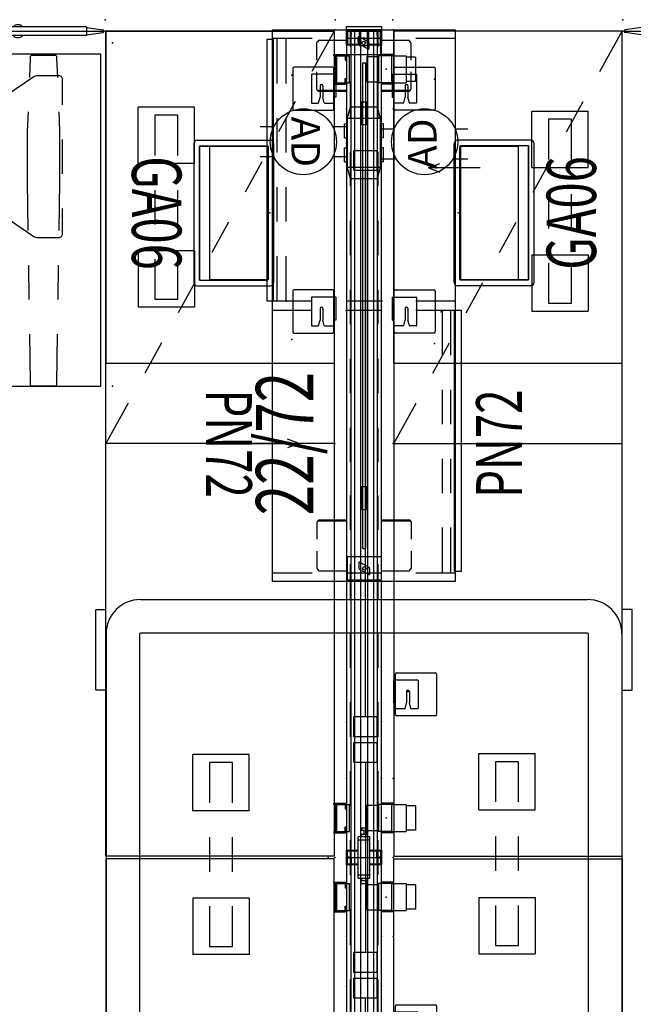
# Model space of a CAD drawing. Units: inches. Extents: x -375 to 272, y -251 to 284.
# Drawn here: x -321 to -268, y -12 to 73 of the extents above; entities that cross this region are included whole.
import ezdxf
from ezdxf.enums import TextEntityAlignment as Align

# ---------------------------------------------------------------- set-up
doc = ezdxf.new("R2010")
doc.units = ezdxf.units.IN
doc.header["$MEASUREMENT"] = 0
for name, color, linetype in [('DISPLAY', 5, 'Continuous'), ('ELEC', 1, 'Continuous'), ('HARDWARE', 4, 'Continuous'), ('HARDWARE-ENDCAP', 4, 'Continuous'), ('STORAGE', 4, 'Continuous'), ('STORAGE-SCREEN', 4, 'Continuous'), ('STRUCTURE', 7, 'Continuous'), ('STRUCTURE-HWP', 7, 'Continuous'), ('TABLE', 6, 'Continuous'), ('TABLE-BASE', 6, 'Continuous'), ('TERRITORY', 5, 'Continuous'), ('TILE-CLADDING', 3, 'Continuous'), ('TILE-HWP', 7, 'Continuous'), ('WKSURF', 6, 'Continuous'), ('WKSURF-BRKT', 6, 'Continuous')]:
    doc.layers.add(name, color=color, linetype=linetype)
doc.styles.get("Standard").update_dxf_attribs({"font": 'ROMANS.SHX'})

# ---------------------------------------------------------------- blocks, each defined once
blk = doc.blocks.new('vfd110_72_0p')
at = {"layer": 'STRUCTURE'}
for p, q in [((72, -0.001), (0, -0.001)), ((0, -0.001), (0, -3.049)), ((1.5, -0.324), (0, -0.324)), ((72, -0.386), (0, -0.386)), ((72, -0.704), (0, -0.704)), ((7.5, -0.324), (4.5, -0.324)), ((13.5, -0.324), (10.5, -0.324)), ((19.5, -0.324), (16.5, -0.324)), ((25.5, -0.324), (22.5, -0.324)), ((31.5, -0.324), (28.5, -0.324)), ((37.38, -0.324), (34.38, -0.324)), ((43.38, -0.324), (40.38, -0.324)), ((49.38, -0.324), (46.38, -0.324)), ((55.38, -0.324), (52.38, -0.324)), ((61.38, -0.324), (58.38, -0.324)), ((67.5, -0.324), (64.38, -0.324)), ((72, -0.324), (70.5, -0.324)), ((72, -0.001), (72, -3.049)), ((72, -1.224), (0, -1.224)), ((72, -1.825), (0, -1.825)), ((72, -2.346), (0, -2.346)), ((72, -2.662), (0, -2.662)), ((1.5, -2.725), (0, -2.725)), ((0, -3.049), (72, -3.049)), ((7.5, -2.725), (4.5, -2.725)), ((13.5, -2.725), (10.5, -2.725)), ((19.5, -2.725), (16.5, -2.725)), ((25.5, -2.725), (22.5, -2.725)), ((31.5, -2.725), (28.5, -2.725)), ((37.38, -2.725), (34.38, -2.725)), ((43.38, -2.725), (40.38, -2.725)), ((49.38, -2.725), (46.38, -2.725)), ((55.38, -2.725), (52.38, -2.725)), ((61.38, -2.725), (58.38, -2.725)), ((67.5, -2.725), (64.38, -2.725)), ((72, -2.725), (70.5, -2.725))]:
    blk.add_line(p, q, dxfattribs=at)
for p in [(0, 0), (72, 0), (0, -3.05), (72, -3.05)]:
    blk.add_point(p, dxfattribs=at)
at = {"layer": 'WKSURF'}
for p in [(0, 1), (72, 1), (0, -4.05), (72, -4.05)]:
    blk.add_point(p, dxfattribs=at)
at = {"layer": 'STRUCTURE-HWP', "width": 0.7, "flags": 8}
blk.add_attdef('H/WPWR', text='', height=5, dxfattribs=at).set_placement((36, 2.874), align=Align.CENTER)
blk = doc.blocks.new('vfd170_72pn_0p')
at = {"layer": 'TILE-CLADDING'}
for p, q in [((0.025, 0.021), (0.025, 0.396)), ((0.025, 0.396), (0.46, 0.396)), ((71.975, 0.021), (0.025, 0.021)), ((71.975, 0.396), (71.54, 0.396)), ((71.975, 0.396), (71.975, 0.021))]:
    blk.add_line(p, q, dxfattribs=at)
for p in [(0, 0), (72, 0)]:
    blk.add_point(p, dxfattribs=at)
at = {"layer": 'TILE-HWP', "width": 0.7, "flags": 8}
blk.add_attdef('H/WPWR', text='', height=4, dxfattribs=at).set_placement((36.001, -12.229), align=Align.CENTER)
blk = doc.blocks.new('vfd117_1a_0p')
at = {"layer": 'STRUCTURE'}
for p, q in [((0.049, -1.095), (0.049, -0.015)), ((0.049, -0.015), (1.336, -0.015)), ((1.251, -0.1), (0.134, -0.1)), ((0.134, -0.1, 0), (0.134, -1.095, 0)), ((1.251, -1.095, 0), (1.251, -0.1, 0)), ((1.336, -0.015), (1.336, -1.095)), ((1.38, -1.095), (0.035, -1.095)), ((0.035, -1.095), (0.035, -1.955)), ((1.38, -1.23), (0.035, -1.23)), ((1.38, -1.955), (1.38, -1.095)), ((0.035, -1.82), (1.38, -1.82)), ((0.035, -1.955), (1.38, -1.955)), ((0.049, -3.035), (0.049, -1.955)), ((0.134, -1.955, 0), (0.134, -2.95)), ((1.251, -2.95), (1.251, -1.955, 0)), ((1.336, -1.955), (1.336, -3.035)), ((1.336, -3.035), (0.049, -3.035)), ((0.134, -2.95), (1.251, -2.95))]:
    blk.add_line(p, q, dxfattribs=at)
for p in [(0, 0), (0.693, -1.525), (0, -3.05)]:
    blk.add_point(p, dxfattribs=at)
blk = doc.blocks.new('VFD128_1_0P')
at = {"layer": 'STRUCTURE'}
for p, q in [((-2.028, -1.247), (-2.262, -1.247)), ((-2.262, -1.247), (-2.262, -1.803)), ((-2.028, -1.803), (-2.028, -1.247)), ((-2.027, -1.338), (-1.808, -1.338)), ((-1.807, -1.025), (1.807, -1.023)), ((-1.807, -1.025), (-1.807, -2.025)), ((1.807, -2.025), (1.807, -1.023)), ((1.808, -1.338), (2.027, -1.338)), ((2.028, -1.247), (2.356, -1.247)), ((2.028, -1.247), (2.028, -1.803)), ((2.356, -1.803), (2.356, -1.247)), ((2.356, -1.338), (2.592, -1.338)), ((2.592, -1.338), (2.592, -1.714)), ((-2.262, -1.803), (-2.028, -1.803)), ((-2.027, -1.714), (-1.808, -1.714)), ((-1.807, -2.025), (1.807, -2.025)), ((1.808, -1.714), (2.027, -1.714)), ((2.028, -1.803), (2.356, -1.803)), ((2.356, -1.714), (2.592, -1.714))]:
    blk.add_line(p, q, dxfattribs=at)
at = {"layer": 'STRUCTURE', "extrusion": (1, -6.12323e-17, 2.22045e-16)}
for p, q in [((2.356, -1.525), (2.028, -1.525)), ((2.028, -1.803), (2.356, -1.803))]:
    blk.add_line(p, q, dxfattribs=at)
at = {"layer": 'STRUCTURE'}
for p in [(0, 0), (0, -3.05)]:
    blk.add_point(p, dxfattribs=at)
blk = doc.blocks.new('vfd16a_22p_0p')
at = {"layer": 'HARDWARE'}
for p in [(0, 0), (0, -3.05)]:
    blk.add_point(p, dxfattribs=at)
at = {"layer": 'HARDWARE-ENDCAP'}
for p, q in [((-0.279, -3.05), (-0.279, 0)), ((-0.279, 0), (-0.004, 0)), ((-0.004, 0), (-0.003, -3.05)), ((-0.003, -3.05), (-0.279, -3.05))]:
    blk.add_line(p, q, dxfattribs=at)
blk = doc.blocks.new('VFD151_0872_0P')
at = {"layer": 'ELEC'}
blk.add_line((12.25, -3.25), (59.75, -3.25), dxfattribs=at)
for points in [[(10.5, -2.25), (12.25, -2.25), (12.25, -4.25), (10.5, -4.25)], [(59.75, -2.25), (61.5, -2.25), (61.5, -4.25), (59.75, -4.25)]]:
    blk.add_lwpolyline(points, close=True, dxfattribs=at)
for p in [(0, 0), (72, 0)]:
    blk.add_point(p, dxfattribs=at)
blk = doc.blocks.new('VFD154_08S20_0P')
at = {"layer": 'ELEC'}
blk.add_line((8.25, -3.25), (-8.25, -3.25), dxfattribs=at)
for points in [[(-10, -2.25), (-8.25, -2.25), (-8.25, -4.25), (-10, -4.25)], [(8.25, -2.25), (10, -2.25), (10, -4.25), (8.25, -4.25)]]:
    blk.add_lwpolyline(points, close=True, dxfattribs=at)
blk.add_point((0, 0), dxfattribs=at)
blk = doc.blocks.new('vfd150_adn_0p')
at = {"layer": 'ELEC', "linetype": 'Continuous'}
for p, q in [((-1.196, 7.5), (-1.196, 6.323)), ((1.382, 6.322), (1.382, 7.5)), ((-1.196, 1.182), (-1.196, 0)), ((1.382, 0), (1.382, 1.183)), ((-1.382, -3.05), (-1.382, -4.334)), ((1.196, -4.148), (1.196, -3.05)), ((-1.382, -9.271), (-1.382, -10.55)), ((1.196, -10.55), (1.196, -9.457))]:
    blk.add_line(p, q, dxfattribs=at)
at = {"layer": 'ELEC'}
for p, q in [((-1.665, 0.181), (-0.447, 0.181)), ((-1.665, 0.181), (-1.665, -0.075)), ((-0.447, 0.181), (-0.447, -0.075)), ((0.447, 0.181), (1.665, 0.181)), ((0.447, 0.181), (0.447, -0.075)), ((1.665, 0.181), (1.665, -0.075)), ((-3.112, -0.343), (-2.112, -0.075)), ((-3.112, -0.343), (-3.112, -2.707)), ((2.112, -0.075), (-2.112, -0.075)), ((-2.112, -0.075), (-2.112, -2.975)), ((2.112, -2.975), (2.112, -0.075)), ((2.112, -0.075), (3.113, -0.343)), ((3.113, -2.707), (3.113, -0.343)), ((-3.112, -2.707), (-2.112, -2.975)), ((-2.112, -2.975), (2.112, -2.975)), ((-1.665, -3.231), (-1.665, -2.975)), ((-1.665, -3.231), (-0.447, -3.231)), ((-0.447, -3.231), (-0.447, -2.975)), ((0.447, -3.231), (0.447, -2.975)), ((0.447, -3.231), (1.665, -3.231)), ((1.665, -3.231), (1.665, -2.975)), ((2.112, -2.975), (3.113, -2.707))]:
    blk.add_line(p, q, dxfattribs=at)
at = {"layer": 'ELEC', "color": 1}
for centre in [(0.092, 3.752), (0.092, -6.802)]:
    blk.add_circle(centre, 2.875, dxfattribs=at)
at = {"layer": 'ELEC'}
blk.add_point((0, 0), dxfattribs=at)
blk.add_point((0, 0), dxfattribs=at)
blk.add_text('AD', height=2.4874, rotation=180, dxfattribs=at).set_placement((2.282, 4.788))
blk.add_text('AD', height=2.4874, dxfattribs=at).set_placement((-2.282, -7.838))
blk = doc.blocks.new('vft298_m_0p')
at = {"layer": 'STORAGE'}
for p, q in [((7.7, -8.452), (2.8, -8.452)), ((2.8, -8.452), (2.8, -13.352)), ((7.7, -8.452), (7.7, -13.352)), ((15.3, -8.452), (20.2, -8.452)), ((15.3, -8.452), (15.3, -13.352)), ((20.2, -8.452), (20.2, -13.352)), ((3.5, -9.902), (3.5, -11.902)), ((7, -9.902), (3.5, -9.902)), ((13, -9.902), (10, -9.902)), ((19.5, -9.902), (16, -9.902)), ((19.5, -11.902), (19.5, -9.902)), ((3.5, -11.902), (7, -11.902)), ((10, -11.902), (13, -11.902)), ((16, -11.902), (19.5, -11.902)), ((7.7, -13.352), (2.8, -13.352)), ((15.3, -13.352), (20.2, -13.352))]:
    blk.add_line(p, q, dxfattribs=at)
for p in [(0, 0), (23, 0)]:
    blk.add_point(p, dxfattribs=at)
blk = doc.blocks.new('vfd417_d20s_0p')
at = {"layer": 'STORAGE'}
for p, q in [((0.94, 2.426), (1.04, 2.426)), ((0.94, 2.426), (0.94, -0.05)), ((1.165, 2.551), (2.648, 2.551)), ((3.674, 2.551), (5.157, 2.551)), ((5.382, 2.426), (5.282, 2.426)), ((5.282, 2.426), (5.282, -0.05)), ((5.382, 2.426), (5.382, -0.05)), ((0.148, -0.13), (0.148, -2.97)), ((2.068, -0.05), (0.228, -0.05)), ((2.148, -2.97), (2.148, -0.13)), ((0.601, -1.928), (1.055, -1.142)), ((1.644, -1.082), (1.159, -1.082)), ((1.696, -1.172), (1.242, -1.958)), ((1.138, -2.018), (0.653, -2.018)), ((0.228, -3.05), (2.068, -3.05)), ((0.94, -3.05), (0.94, -5.525)), ((5.282, -3.05), (5.282, -5.525)), ((5.382, -3.05), (5.382, -5.525)), ((0.94, -5.525), (1.04, -5.525)), ((1.165, -5.65), (2.648, -5.65)), ((3.674, -5.65), (5.157, -5.65)), ((5.382, -5.525), (5.282, -5.525))]:
    blk.add_line(p, q, dxfattribs=at)
blk.add_circle((1.148, -1.55), 0.156, dxfattribs=at)
for centre, radius, start, end in [((1.165, 2.426), 0.125, 90, 180), ((5.157, 2.426), 0.125, 0, 90), ((0.228, -0.13), 0.08, 90, 180), ((2.068, -0.13), 0.08, 0, 90), ((1.159, -1.202), 0.12, 90, 150), ((1.644, -1.142), 0.06, 330, 90), ((0.653, -1.958), 0.06, 150, 270), ((1.138, -1.898), 0.12, 270, 330), ((0.228, -2.97), 0.08, 180, 270), ((2.068, -2.97), 0.08, 270, 0), ((1.165, -5.525), 0.125, 180, 270), ((5.157, -5.525), 0.125, 270, 0)]:
    blk.add_arc(centre, radius, start, end, dxfattribs=at)
blk.add_point((0, 0), dxfattribs=at)
blk = doc.blocks.new('vfd292_mg_0p')
at = {"layer": 'STORAGE', "extrusion": (1, -6.12323e-17, 2.22045e-16)}
for p, q in [((2.341, 1.29), (2.341, 0.253)), ((4.541, 1.29), (4.541, 0.253)), ((2.273, -0.885), (2.273, 0.253)), ((4.608, -0.885), (4.608, 0.253))]:
    blk.add_line(p, q, dxfattribs=at)
at = {"layer": 'STORAGE'}
for p, q in [((4.541, 1.29), (2.341, 1.29)), ((4.608, 0.253), (2.273, 0.253)), ((2.153, -1.002), (2.153, -0.052)), ((2.263, -0.052), (2.153, -0.052)), ((2.263, -0.893), (2.263, -0.052)), ((4.619, -0.893), (4.619, -0.052)), ((4.728, -0.052), (4.619, -0.052)), ((4.728, -1.002), (4.728, -0.052)), ((2.153, -1.002), (2.263, -1.002)), ((2.263, -0.893), (4.619, -0.893)), ((2.263, -0.893), (4.619, -0.893)), ((2.263, -0.893), (2.263, -2.143)), ((2.273, -0.885), (4.608, -0.885)), ((4.619, -0.893), (4.619, -2.143)), ((4.619, -1.002), (4.728, -1.002)), ((4.619, -2.143), (2.263, -2.143)), ((2.378, -2.969), (2.378, -2.143)), ((4.503, -2.969), (4.503, -2.143)), ((4.503, -2.969), (2.378, -2.969))]:
    blk.add_line(p, q, dxfattribs=at)
for p in [(0, 0), (6.881, 0), (3.441, -0.404), (0, -1), (6.881, -1)]:
    blk.add_point(p, dxfattribs=at)
at = {"layer": 'STORAGE', "extrusion": (4.44089e-16, -2.71926e-32, -1)}
blk.add_point((3.441, -0.404), dxfattribs=at)
blk = doc.blocks.new('vfd293_g_0p')
at = {"layer": 'STORAGE', "extrusion": (1, -6.12323e-17, 2.22045e-16)}
for p, q in [((2.273, -0.871), (2.273, 0.267)), ((4.608, -0.871), (4.608, 0.267))]:
    blk.add_line(p, q, dxfattribs=at)
at = {"layer": 'STORAGE'}
for p, q in [((4.608, 0.267), (2.273, 0.267)), ((2.653, -0.103), (2.653, 0.006)), ((4.228, -0.103), (4.228, 0.006)), ((2.153, -0.083), (2.263, -0.083)), ((2.153, -1.113), (2.153, -0.114)), ((2.263, -1.113), (2.263, -0.163)), ((4.728, -0.083), (4.619, -0.083)), ((4.619, -1.113), (4.619, -0.163)), ((4.728, -1.113), (4.728, -0.114)), ((2.263, -1.113), (2.153, -1.113)), ((2.273, -0.871), (4.608, -0.871)), ((2.273, -1.033), (4.608, -1.033)), ((4.559, -0.924), (2.323, -0.924)), ((4.619, -1.113), (4.728, -1.113))]:
    blk.add_line(p, q, dxfattribs=at)
at = {"layer": 'STORAGE', "extrusion": (3.83476e-17, 1, 6.12323e-17)}
for p, q in [((2.273, 0.006), (2.653, 0.006)), ((2.323, -0.103), (2.653, -0.103))]:
    blk.add_line(p, q, dxfattribs=at)
at = {"layer": 'STORAGE', "extrusion": (-3.83476e-17, 1, 6.12323e-17)}
for p, q in [((4.608, 0.006), (4.228, 0.006)), ((4.559, -0.103), (4.228, -0.103))]:
    blk.add_line(p, q, dxfattribs=at)
at = {"layer": 'STORAGE', "extrusion": (-1, 9.95799e-17, 6.12323e-17)}
for p, q in [((2.153, -0.913), (2.153, -0.083)), ((2.263, -0.864), (2.263, -0.083))]:
    blk.add_line(p, q, dxfattribs=at)
at = {"layer": 'STORAGE', "extrusion": (1, -1.45349e-16, 6.12323e-17)}
for p, q in [((4.619, -0.864), (4.619, -0.083)), ((4.728, -0.913), (4.728, -0.083))]:
    blk.add_line(p, q, dxfattribs=at)
at = {"layer": 'STORAGE', "extrusion": (1.60812e-16, 6.12323e-17, -1)}
blk.add_arc((-2.273, -0.114), 0.12, 0, 90, dxfattribs=at)
at = {"layer": 'STORAGE', "extrusion": (-1.60812e-16, 6.12323e-17, -1)}
blk.add_arc((-4.608, -0.114), 0.12, 90, 180, dxfattribs=at)
at = {"layer": 'STORAGE'}
for centre, start, end in [((2.323, -0.163), 90, 180), ((4.559, -0.163), 0, 90)]:
    blk.add_arc(centre, 0.06, start, end, dxfattribs=at)
at = {"layer": 'STORAGE', "extrusion": (-7.30552e-17, 1.60812e-16, -1)}
blk.add_arc((-2.273, -0.913), 0.12, 270, 0, dxfattribs=at)
at = {"layer": 'STORAGE', "extrusion": (-4.55606e-15, 1.60812e-16, -1)}
blk.add_arc((-2.323, -0.864), 0.06, 270, 0, dxfattribs=at)
at = {"layer": 'STORAGE', "extrusion": (4.55606e-15, 1.60812e-16, -1)}
blk.add_arc((-4.559, -0.864), 0.06, 180, 270, dxfattribs=at)
at = {"layer": 'STORAGE', "extrusion": (7.30552e-17, 1.60812e-16, -1)}
blk.add_arc((-4.608, -0.913), 0.12, 180, 270, dxfattribs=at)
at = {"layer": 'STORAGE'}
for p in [(0, 0), (6.881, 0)]:
    blk.add_point(p, dxfattribs=at)
blk = doc.blocks.new('vfd415_1548cdrl_0p')
at = {"layer": 'STORAGE'}
for p, q in [((12, 8.585), (12, 4.085)), ((0, -9.47), (0, 6.42)), ((0, 6.42), (48, 6.42)), ((0.76, 6.42), (0.76, 2.975)), ((23.62, 6.42), (23.62, 2.975)), ((24.38, 2.975), (24.38, 6.42)), ((28.31, 6.04), (24.38, 6.04)), ((34.31, 6.04), (31.31, 6.04)), ((40.31, 6.04), (37.31, 6.04)), ((47.24, 6.04), (43.31, 6.04)), ((47.24, 2.975), (47.24, 6.42)), ((48, 6.42), (48, -9.47)), ((24.38, 5.28), (28.31, 5.28)), ((31.31, 5.28), (34.31, 5.28)), ((37.31, 5.28), (40.31, 5.28)), ((43.31, 5.28), (47.24, 5.28)), ((12, 4.085), (11.625, 5.086)), ((12, 4.085), (12.375, 5.086)), ((0, -3.08), (0, 0)), ((48, 0), (48, -3.08)), ((0.76, -0.025), (0.76, -3.025)), ((23.62, -0.025), (23.62, -3.025)), ((24.38, -3.025), (24.38, -0.025)), ((47.24, -3.025), (47.24, -0.025)), ((0.76, -6.025), (0.76, -9.47)), ((23.62, -6.025), (23.62, -9.47)), ((24.38, -9.47), (24.38, -6.025)), ((47.24, -9.47), (47.24, -6.025)), ((36, -7.165), (35.625, -8.166)), ((36, -7.165), (36.375, -8.166)), ((36, -11.665), (36, -7.165)), ((0.76, -8.33), (4.69, -8.33)), ((7.69, -8.33), (10.69, -8.33)), ((13.69, -8.33), (16.69, -8.33)), ((19.69, -8.33), (23.62, -8.33)), ((4.69, -9.09), (0.76, -9.09)), ((10.69, -9.09), (7.69, -9.09)), ((16.69, -9.09), (13.69, -9.09)), ((23.62, -9.09), (19.69, -9.09)), ((48, -9.47), (0, -9.47))]:
    blk.add_line(p, q, dxfattribs=at)
for p in [(24.53, 5.18), (0, 0), (48, 0), (0, -3.05), (48, -3.05), (23.61, -8.229)]:
    blk.add_point(p, dxfattribs=at)
blk = doc.blocks.new('vfd430_a2048_0p')
at = {"layer": 'STORAGE'}
for p in [(0, 0), (48, 0)]:
    blk.add_point(p, dxfattribs=at)
at = {"layer": 'STORAGE-SCREEN', "extrusion": (0, -1, -1.83697e-16)}
for p, q in [((2.891, -1.425), (45.119, -1.425)), ((2.891, -1.675), (45.119, -1.675))]:
    blk.add_line(p, q, dxfattribs=at)
at = {"layer": 'STORAGE-SCREEN'}
for p, q in [((2.891, -1.425), (2.891, -1.675)), ((8.266, -1.247), (6.266, -1.247)), ((6.266, -1.347), (8.266, -1.347)), ((39.744, -1.247), (41.744, -1.247)), ((41.744, -1.347), (39.744, -1.347)), ((45.119, -1.425), (45.119, -1.675)), ((6.266, -1.727), (8.266, -1.727)), ((6.266, -1.827), (8.266, -1.827)), ((41.744, -1.727), (39.744, -1.727)), ((41.744, -1.827), (39.744, -1.827))]:
    blk.add_line(p, q, dxfattribs=at)
at = {"layer": 'STORAGE-SCREEN', "extrusion": (-1, 0, 0)}
for p, q in [((6.266, -1.247), (6.266, -1.827)), ((8.266, -1.247), (8.266, -1.827))]:
    blk.add_line(p, q, dxfattribs=at)
at = {"layer": 'STORAGE-SCREEN', "extrusion": (1, 0, 0)}
for p, q in [((39.744, -1.247), (39.744, -1.827)), ((41.744, -1.247), (41.744, -1.827))]:
    blk.add_line(p, q, dxfattribs=at)
blk = doc.blocks.new('vft491_48t_0p')
at = {"layer": 'DISPLAY'}
for p, q in [((0.826, -6.327), (23.566, -6.327)), ((0.826, -6.907), (0.826, -6.327)), ((23.566, -6.327), (23.566, -6.907)), ((23.566, -6.907), (0.826, -6.907))]:
    blk.add_line(p, q, dxfattribs=at)
for p in [(0, 0), (24.393, 0)]:
    blk.add_point(p, dxfattribs=at)
blk = doc.blocks.new('gy1425_ga06_0p')
at = {"layer": 'ELEC'}
for p, q in [((-6.324, -6.34), (-6.324, 0.052)), ((-6.048, 0.327), (6.048, 0.327)), ((6.324, -6.34), (6.324, 0.052)), ((-5.844, -6.076), (-5.844, -0.212)), ((-5.796, -0.205), (-5.796, -5.268)), ((5.798, -0.205), (-5.796, -0.205)), ((-5.784, -0.153), (5.784, -0.153)), ((5.798, -5.268), (5.798, -0.205)), ((5.844, -6.076), (5.844, -0.212)), ((-5.827, -5.242), (-5.796, -5.242)), ((-5.827, -6.112), (-5.827, -5.242)), ((-5.796, -5.268), (5.798, -5.268)), ((5.829, -5.242), (5.798, -5.242)), ((5.829, -6.112), (5.829, -5.242)), ((-6.048, -6.616), (6.048, -6.616)), ((5.829, -6.112), (-5.827, -6.112)), ((-5.784, -6.136), (5.784, -6.136))]:
    blk.add_line(p, q, dxfattribs=at)
for centre, radius, start, end in [((-6.048, 0.052), 0.276, 90, 180), ((6.048, 0.052), 0.276, 0, 90), ((-5.784, -0.212), 0.06, 90, 180), ((5.784, -0.212), 0.06, 0, 90), ((-6.048, -6.34), 0.276, 180, 270), ((-5.784, -6.076), 0.06, 180, 270), ((5.784, -6.076), 0.06, 270, 0), ((6.048, -6.34), 0.276, 270, 0)]:
    blk.add_arc(centre, radius, start, end, dxfattribs=at)
blk.add_point((0, 0), dxfattribs=at)
at = {"layer": 'ELEC', "width": 0.7}
blk.add_text('GA06', height=4.3, dxfattribs=at).set_placement((0, -12), align=Align.CENTER)
blk = doc.blocks.new('vfde16_4545p_0p')
at = {"layer": 'WKSURF'}
for p, q in [((19.44, 20.915), (-19.44, 20.915)), ((19.44, 17.995), (-19.44, 17.995)), ((-22.44, 17.915), (-22.44, -20.965)), ((-19.52, 17.915), (-19.52, -20.965)), ((19.52, -20.965), (19.52, 17.915)), ((22.44, 17.915), (22.44, -20.965)), ((-19.44, -21.045), (19.44, -21.045)), ((19.44, -23.965), (-19.44, -23.965))]:
    blk.add_line(p, q, dxfattribs=at)
for centre, radius, start, end in [((-19.44, 17.915), 3, 90, 180), ((19.44, 17.915), 3, 0, 90), ((-19.44, 17.915), 0.08, 90, 180), ((19.44, 17.915), 0.08, 0, 90), ((-19.44, -20.965), 3, 180, 270), ((-19.44, -20.965), 0.08, 180, 270), ((19.44, -20.965), 3, 270, 0), ((19.44, -20.965), 0.08, 270, 0)]:
    blk.add_arc(centre, radius, start, end, dxfattribs=at)
for p in [(0, 0), (0, -3.05)]:
    blk.add_point(p, dxfattribs=at)
at = {"layer": 'WKSURF-BRKT'}
for p, q in [((-16.445, -4.262), (-12.935, -4.262)), ((-15.909, -4.262), (-13.44, -4.262)), ((-13.44, -4.106), (-15.44, -4.106)), ((-15.44, -4.106), (-15.44, -4.262)), ((-13.44, -4.106), (-13.44, -6.194)), ((12.435, -4.262), (15.945, -4.262)), ((12.971, -4.262), (15.44, -4.262)), ((15.44, -4.106), (13.44, -4.106)), ((13.44, -4.106), (13.44, -4.262)), ((15.44, -4.106), (15.44, -6.194)), ((-16.565, -7.725), (-16.565, -4.382)), ((-15.94, -5.076), (-15.94, -4.294)), ((-15.916, -5.106), (-15.44, -5.225)), ((-12.815, -4.382), (-12.815, -7.725)), ((12.315, -7.725), (12.315, -4.382)), ((12.94, -5.076), (12.94, -4.294)), ((12.964, -5.106), (13.44, -5.225)), ((16.065, -4.382), (16.065, -7.725)), ((-15.94, -6.194), (-15.94, -5.624)), ((-15.916, -5.594), (-15.44, -5.475)), ((-14.44, -5.225), (-15.44, -5.225)), ((-14.44, -5.475), (-15.44, -5.475)), ((12.94, -6.194), (12.94, -5.624)), ((12.964, -5.594), (13.44, -5.475)), ((14.44, -5.225), (13.44, -5.225)), ((14.44, -5.475), (13.44, -5.475)), ((-13.471, -6.225), (-15.909, -6.225)), ((15.409, -6.225), (12.971, -6.225)), ((-12.935, -7.845), (-16.445, -7.845)), ((15.945, -7.845), (12.435, -7.845))]:
    blk.add_line(p, q, dxfattribs=at)
for centre, radius, start, end in [((-16.445, -4.382), 0.12, 90, 180), ((-15.909, -4.294), 0.0312, 90, 180), ((-12.935, -4.382), 0.12, 0, 90), ((12.435, -4.382), 0.12, 90, 180), ((12.971, -4.294), 0.0312, 90, 180), ((15.945, -4.382), 0.12, 0, 90), ((-15.909, -5.076), 0.0312, 180, 255.96376), ((12.971, -5.076), 0.0312, 180, 255.96376), ((-15.909, -5.624), 0.0312, 104.03624, 180), ((-14.44, -5.35), 0.125, 270, 90), ((12.971, -5.624), 0.0312, 104.03624, 180), ((14.44, -5.35), 0.125, 270, 90), ((-15.909, -6.194), 0.0312, 180, 270), ((-13.471, -6.194), 0.0312, 270, 0), ((12.971, -6.194), 0.0312, 180, 270), ((15.409, -6.194), 0.0312, 270, 0), ((-16.445, -7.725), 0.12, 180, 270), ((-12.935, -7.725), 0.12, 270, 0), ((12.435, -7.725), 0.12, 180, 270), ((15.945, -7.725), 0.12, 270, 0)]:
    blk.add_arc(centre, radius, start, end, dxfattribs=at)
for p in [(-14.44, -5.35), (14.44, -5.35)]:
    blk.add_point(p, dxfattribs=at)
blk = doc.blocks.new('vfd117_1b_0p')
at = {"layer": 'STRUCTURE'}
for p, q in [((-0.643, -0.015), (0.644, -0.015)), ((-0.643, -1.025), (-0.643, -0.015)), ((-0.558, -0.1), (0.559, -0.1)), ((-0.558, -0.1), (-0.558, -1.025)), ((0.559, -1.024), (0.559, -0.1)), ((0.644, -0.015), (0.644, -1.024)), ((-1.507, -1.025), (1.507, -1.023)), ((-1.507, -1.025), (-1.507, -2.025)), ((1.507, -2.025), (1.507, -1.023)), ((-1.507, -2.025), (1.507, -2.025)), ((-0.643, -3.035), (-0.643, -2.025)), ((-0.558, -2.025), (-0.558, -2.95)), ((0.559, -2.95), (0.559, -2.025)), ((0.644, -2.025), (0.644, -3.035)), ((0.644, -3.035), (-0.643, -3.035)), ((0.559, -2.95), (-0.558, -2.95))]:
    blk.add_line(p, q, dxfattribs=at)
for p in [(0, 0), (0, -3.05)]:
    blk.add_point(p, dxfattribs=at)
blk = doc.blocks.new('vfd300_f4260r_0p')
at = {"layer": 'TERRITORY'}
for p, q in [((0.125, -0.01), (0.125, 0.01)), ((0.125, 0.01), (60.125, 0.01)), ((1.625, 0.325), (0.209, 0.109)), ((58.625, 0.37), (1.625, 0.37)), ((1.625, 0.37), (1.625, -0.37)), ((58.625, 0.37), (58.625, -0.37)), ((58.625, 0.325), (60.041, 0.109)), ((60.125, -0.01), (60.125, 0.01)), ((0.125, -0.01), (60.125, -0.01)), ((1.625, -0.325), (0.209, -0.109)), ((58.625, -0.37), (1.625, -0.37)), ((58.625, -0.325), (60.041, -0.109))]:
    blk.add_line(p, q, dxfattribs=at)
for centre, radius, start, end in [((0.225, 0.01), 0.1, 99.07955, 180), ((7.6, 0), 0.56, 41.35437, 138.64563), ((52.67, 0), 0.56, 41.35437, 138.64563), ((60.025, 0.01), 0.1, 0, 80.92045), ((0.225, -0.01), 0.1, 180, 260.92045), ((7.6, 0), 0.56, 221.35437, 318.64563), ((52.67, 0), 0.56, 221.35437, 318.64563), ((60.025, -0.01), 0.1, 279.07955, 0)]:
    blk.add_arc(centre, radius, start, end, dxfattribs=at)
for p in [(0, 0), (60.25, 0)]:
    blk.add_point(p, dxfattribs=at)
blk = doc.blocks.new('vfds17_3020l_1p')
at = {"layer": 'WKSURF'}
for p, q in [((-0.06, -1), (-19.94, -1)), ((-19.94, -1), (-19.94, -29.88)), ((-0.06, -29.88), (-0.06, -1)), ((-19.94, -29.88), (-0.06, -29.88))]:
    blk.add_line(p, q, dxfattribs=at)
for p in [(-20, 0), (0, 0)]:
    blk.add_point(p, dxfattribs=at)
at = {"layer": 'WKSURF-BRKT'}
for p, q in [((-3.675, -4.245), (-3.675, -7.755)), ((-0.212, -4.125), (-3.555, -4.125)), ((-0.092, -7.755), (-0.092, -4.245)), ((-2.055, -4.781), (-2.055, -7.219)), ((0.064, -4.75), (-2.024, -4.75)), ((-0.092, -7.219), (-0.092, -4.75)), ((0.064, -4.75), (0.064, -6.75)), ((-1.305, -5.75), (-1.305, -6.75)), ((-1.055, -5.75), (-1.055, -6.75)), ((-1.424, -7.226), (-1.305, -6.75)), ((-0.936, -7.226), (-1.055, -6.75)), ((0.064, -6.75), (-0.092, -6.75)), ((-2.024, -7.25), (-1.454, -7.25)), ((-0.906, -7.25), (-0.124, -7.25)), ((-3.555, -7.875), (-0.212, -7.875)), ((-3.675, -23.625), (-3.675, -27.135)), ((-0.212, -23.505), (-3.555, -23.505)), ((-0.092, -27.135), (-0.092, -23.625)), ((-2.055, -24.161), (-2.055, -26.599)), ((0.064, -24.13), (-2.024, -24.13)), ((-0.092, -26.599), (-0.092, -24.13)), ((0.064, -24.13), (0.064, -26.13)), ((-1.305, -25.13), (-1.305, -26.13)), ((-1.055, -25.13), (-1.055, -26.13)), ((-1.424, -26.606), (-1.305, -26.13)), ((-0.936, -26.606), (-1.055, -26.13)), ((0.064, -26.13), (-0.092, -26.13)), ((-3.555, -27.255), (-0.212, -27.255)), ((-2.024, -26.63), (-1.454, -26.63)), ((-0.906, -26.63), (-0.124, -26.63))]:
    blk.add_line(p, q, dxfattribs=at)
for centre, radius, start, end in [((-3.555, -4.245), 0.12, 90, 180), ((-0.212, -4.245), 0.12, 0, 90), ((-2.024, -4.781), 0.0312, 90, 180), ((-1.18, -5.75), 0.125, 0, 180), ((-2.024, -7.219), 0.0312, 180, 270), ((-1.454, -7.219), 0.0312, 270, 345.96376), ((-0.906, -7.219), 0.0312, 194.03624, 270), ((-0.124, -7.219), 0.0312, 270, 0), ((-3.555, -7.755), 0.12, 180, 270), ((-0.212, -7.755), 0.12, 270, 0), ((-3.555, -23.625), 0.12, 90, 180), ((-0.212, -23.625), 0.12, 0, 90), ((-2.024, -24.161), 0.0312, 90, 180), ((-1.18, -25.13), 0.125, 0, 180), ((-3.555, -27.135), 0.12, 180, 270), ((-2.024, -26.599), 0.0312, 180, 270), ((-1.454, -26.599), 0.0312, 270, 345.96376), ((-0.906, -26.599), 0.0312, 194.03624, 270), ((-0.212, -27.135), 0.12, 270, 0), ((-0.124, -26.599), 0.0312, 270, 0)]:
    blk.add_arc(centre, radius, start, end, dxfattribs=at)
blk = doc.blocks.new('vfds17_3020l_0p')
at = {"layer": 'WKSURF'}
for p, q in [((19.94, -1), (0.06, -1)), ((0.06, -1), (0.06, -29.88)), ((19.94, -29.88), (19.94, -1)), ((0.06, -29.88), (19.94, -29.88))]:
    blk.add_line(p, q, dxfattribs=at)
for p in [(0, 0), (20, 0)]:
    blk.add_point(p, dxfattribs=at)
at = {"layer": 'WKSURF-BRKT'}
for p, q in [((0.092, -7.755), (0.092, -4.245)), ((0.212, -4.125), (3.555, -4.125)), ((3.675, -4.245), (3.675, -7.755)), ((-0.064, -4.75), (-0.064, -6.75)), ((-0.064, -4.75), (2.024, -4.75)), ((0.092, -7.219), (0.092, -4.75)), ((2.055, -4.781), (2.055, -7.219)), ((1.055, -5.75), (1.055, -6.75)), ((1.305, -5.75), (1.305, -6.75)), ((-0.064, -6.75), (0.092, -6.75)), ((0.936, -7.226), (1.055, -6.75)), ((1.424, -7.226), (1.305, -6.75)), ((0.906, -7.25), (0.124, -7.25)), ((2.024, -7.25), (1.454, -7.25)), ((3.555, -7.875), (0.212, -7.875)), ((0.092, -27.135), (0.092, -23.625)), ((0.212, -23.505), (3.555, -23.505)), ((3.675, -23.625), (3.675, -27.135)), ((-0.064, -24.13), (-0.064, -26.13)), ((-0.064, -24.13), (2.024, -24.13)), ((0.092, -26.599), (0.092, -24.13)), ((2.055, -24.161), (2.055, -26.599)), ((1.055, -25.13), (1.055, -26.13)), ((1.305, -25.13), (1.305, -26.13)), ((-0.064, -26.13), (0.092, -26.13)), ((0.936, -26.606), (1.055, -26.13)), ((1.424, -26.606), (1.305, -26.13)), ((0.906, -26.63), (0.124, -26.63)), ((3.555, -27.255), (0.212, -27.255)), ((2.024, -26.63), (1.454, -26.63))]:
    blk.add_line(p, q, dxfattribs=at)
for centre, radius, start, end in [((0.212, -4.245), 0.12, 90, 180), ((3.555, -4.245), 0.12, 0, 90), ((2.024, -4.781), 0.0312, 0, 90), ((1.18, -5.75), 0.125, 0, 180), ((0.124, -7.219), 0.0312, 180, 270), ((0.906, -7.219), 0.0312, 270, 345.96376), ((1.454, -7.219), 0.0312, 194.03624, 270), ((2.024, -7.219), 0.0312, 270, 0), ((0.212, -7.755), 0.12, 180, 270), ((3.555, -7.755), 0.12, 270, 0), ((0.212, -23.625), 0.12, 90, 180), ((3.555, -23.625), 0.12, 0, 90), ((2.024, -24.161), 0.0312, 0, 90), ((1.18, -25.13), 0.125, 0, 180), ((0.124, -26.599), 0.0312, 180, 270), ((0.212, -27.135), 0.12, 180, 270), ((0.906, -26.599), 0.0312, 270, 345.96376), ((1.454, -26.599), 0.0312, 194.03624, 270), ((2.024, -26.599), 0.0312, 270, 0), ((3.555, -27.135), 0.12, 270, 0)]:
    blk.add_arc(centre, radius, start, end, dxfattribs=at)
blk = doc.blocks.new('pdu6acs_3060le_0p')
at = {"layer": 'TABLE'}
for p, q in [((58.88, -1), (1, -1)), ((1, -1), (1, -29.88)), ((58.88, -29.88), (58.88, -1)), ((1, -29.88), (58.88, -29.88))]:
    blk.add_line(p, q, dxfattribs=at)
for p in [(0, 0), (59.88, 0), (0, -29.88), (59.88, -29.88)]:
    blk.add_point(p, dxfattribs=at)
at = {"layer": 'TABLE-BASE'}
for p, q in [((4.868, -1.346), (4.803, -3.015)), ((4.873, -1.265), (4.868, -1.346)), ((4.882, -1.173), (4.873, -1.265)), ((4.897, -1.129), (4.882, -1.173)), ((4.946, -1.091), (4.897, -1.129)), ((7.067, -1.091), (4.946, -1.091)), ((7.116, -1.129), (7.067, -1.091)), ((7.131, -1.172), (7.116, -1.129)), ((7.14, -1.265), (7.131, -1.172)), ((7.146, -1.346), (7.14, -1.265)), ((7.21, -3.015), (7.146, -1.346)), ((52.688, -3.015), (52.753, -1.346)), ((52.753, -1.346), (52.759, -1.265)), ((52.759, -1.265), (52.767, -1.172)), ((52.767, -1.172), (52.783, -1.129)), ((52.783, -1.129), (52.831, -1.091)), ((52.831, -1.091), (54.952, -1.091)), ((54.952, -1.091), (55.002, -1.129)), ((55.002, -1.129), (55.017, -1.173)), ((55.017, -1.173), (55.026, -1.265)), ((55.026, -1.265), (55.031, -1.346)), ((55.031, -1.346), (55.095, -3.015)), ((11.742, -1.946), (11.691, -2.06)), ((11.691, -2.06), (11.691, -7.408)), ((12.738, -1.949), (11.742, -1.946)), ((12.993, -2.088), (12.738, -1.949)), ((16.6, -2.089), (12.993, -2.088)), ((19.6, -2.091), (16.6, -2.09)), ((26.206, -2.092), (22.6, -2.091)), ((26.516, -2.156), (26.206, -2.092)), ((27.267, -2.593), (26.516, -2.156)), ((33.267, -2.179), (32.516, -2.616)), ((33.563, -2.095), (33.267, -2.179)), ((37.233, -2.094), (33.563, -2.095)), ((43.233, -2.092), (40.233, -2.093)), ((46.902, -2.089), (43.233, -2.091)), ((47.158, -1.95), (46.902, -2.089)), ((48.157, -1.946), (47.158, -1.95)), ((48.208, -2.06), (48.157, -1.946)), ((48.208, -7.408), (48.208, -2.06)), ((4.461, -2.915), (4.383, -3.099)), ((4.383, -3.099), (4.383, -5.41)), ((4.638, -2.848), (4.461, -2.915)), ((6.581, -2.848), (4.638, -2.848)), ((6.861, -2.942), (6.581, -2.848)), ((11.656, -6.175), (6.861, -2.942)), ((27.563, -2.677), (27.267, -2.593)), ((32.207, -2.679), (27.563, -2.677)), ((32.516, -2.616), (32.207, -2.679)), ((48.243, -6.175), (53.037, -2.942)), ((53.037, -2.942), (53.318, -2.848)), ((53.318, -2.848), (55.261, -2.848)), ((55.261, -2.848), (55.438, -2.915)), ((55.438, -2.915), (55.516, -3.099)), ((55.516, -3.099), (55.516, -5.41)), ((4.688, -6.013), (4.624, -7.682)), ((7.391, -7.683), (7.326, -6.013)), ((11.656, -8.389), (11.656, -6.175)), ((13.449, -6.276), (11.742, -6.276)), ((11.742, -6.276), (11.742, -8.463)), ((19.449, -6.276), (16.449, -6.276)), ((25.449, -6.276), (22.449, -6.276)), ((31.449, -6.276), (28.449, -6.276)), ((37.449, -6.276), (34.449, -6.276)), ((43.449, -6.276), (40.449, -6.276)), ((48.157, -6.276), (46.449, -6.276)), ((48.157, -8.463), (48.157, -6.276)), ((48.243, -8.389), (48.243, -6.175)), ((52.508, -7.683), (52.573, -6.013)), ((55.211, -6.013), (55.275, -7.682)), ((4.624, -7.682), (4.624, -12.077)), ((7.391, -12.074), (7.391, -7.683)), ((11.691, -7.408), (11.742, -7.408)), ((48.157, -7.408), (48.208, -7.408)), ((52.508, -12.074), (52.508, -7.683)), ((55.275, -7.682), (55.275, -12.077)), ((4.383, -8.41), (4.383, -11.41)), ((55.516, -8.41), (55.516, -11.41)), ((11.657, -13.602), (11.657, -11.389)), ((11.742, -11.463), (11.742, -13.651)), ((48.157, -13.651), (48.157, -11.463)), ((48.241, -13.602), (48.242, -11.389)), ((4.624, -12.077), (4.683, -16.346)), ((7.331, -16.344), (7.391, -12.074)), ((52.568, -16.344), (52.508, -12.074)), ((55.275, -12.077), (55.215, -16.346)), ((11.417, -13.8), (11.657, -13.602)), ((11.742, -13.651), (13.449, -13.651)), ((16.449, -13.651), (19.449, -13.651)), ((22.449, -13.651), (25.449, -13.651)), ((28.449, -13.651), (31.449, -13.651)), ((34.449, -13.651), (37.449, -13.651)), ((40.449, -13.651), (43.449, -13.651)), ((46.449, -13.651), (48.157, -13.651)), ((48.482, -13.8), (48.241, -13.602)), ((4.383, -14.41), (4.383, -16.721)), ((6.862, -16.873), (11.417, -13.8)), ((53.037, -16.873), (48.482, -13.8)), ((55.516, -14.41), (55.516, -16.721)), ((4.383, -16.721), (4.465, -16.901)), ((4.465, -16.901), (4.636, -16.969)), ((4.636, -16.969), (6.583, -16.967)), ((6.583, -16.967), (6.862, -16.873)), ((53.316, -16.967), (53.037, -16.873)), ((55.263, -16.969), (53.316, -16.967)), ((55.434, -16.901), (55.263, -16.969)), ((55.516, -16.721), (55.434, -16.901)), ((4.725, -19.346), (4.767, -22.346)), ((7.247, -22.343), (7.289, -19.343)), ((52.652, -22.343), (52.61, -19.343)), ((55.174, -19.346), (55.132, -22.346)), ((4.808, -25.345), (4.868, -29.614)), ((7.146, -29.612), (7.205, -25.343)), ((52.753, -29.612), (52.693, -25.343)), ((55.09, -25.345), (55.031, -29.614)), ((4.868, -29.614), (4.873, -29.695)), ((4.873, -29.695), (4.882, -29.787)), ((4.882, -29.787), (4.897, -29.831)), ((4.897, -29.831), (4.947, -29.869)), ((4.947, -29.869), (7.068, -29.869)), ((7.068, -29.869), (7.116, -29.83)), ((7.116, -29.83), (7.133, -29.786)), ((7.133, -29.786), (7.146, -29.612)), ((52.766, -29.786), (52.753, -29.612)), ((52.783, -29.83), (52.766, -29.786)), ((52.831, -29.869), (52.783, -29.83)), ((54.952, -29.869), (52.831, -29.869)), ((55.002, -29.831), (54.952, -29.869)), ((55.017, -29.787), (55.002, -29.831)), ((55.026, -29.695), (55.017, -29.787)), ((55.031, -29.614), (55.026, -29.695))]:
    blk.add_line(p, q, dxfattribs=at)
blk = doc.blocks.new('2FM73K_72204ADL03L_0P')
at = {"layer": 'STORAGE'}
for p, q in [((0.125, -0.06), (3.629, -2.001)), ((36, -0.06, 0), (36, -19.935, 0)), ((6.254, -3.455), (8.878, -4.909)), ((11.502, -6.363), (14.126, -7.817)), ((16.75, -9.271), (19.375, -10.724)), ((21.999, -12.178), (24.623, -13.632)), ((27.247, -15.086), (29.871, -16.54)), ((32.496, -17.993), (36, -19.935, 0)), ((50.438, -20.78, 0), (50.438, -19.935, 0)), ((57.438, -19.935, 0), (57.438, -20.78, 0)), ((50.446, -20.801, 0), (50.438, -20.78, 0)), ((50.468, -20.81, 0), (50.446, -20.801, 0)), ((57.408, -20.81, 0), (50.468, -20.81, 0)), ((57.429, -20.801, 0), (57.408, -20.81, 0)), ((57.438, -20.78, 0), (57.429, -20.801, 0))]:
    blk.add_line(p, q, dxfattribs=at)
at = {"layer": 'STORAGE', "elevation": 0}
blk.add_lwpolyline([(0.125, -19.935), (0.125, -0.06), (71.875, -0.06), (71.875, -19.935), (0.125, -19.935)], dxfattribs=at)
at = {"layer": 'STORAGE'}
for p in [(0, 0), (36, 0), (72, 0, 0)]:
    blk.add_point(p, dxfattribs=at)
blk = doc.blocks.new('2FM73K_72204ACL03L_0P')
at = {"layer": 'STORAGE'}
for p, q in [((36, -0.06), (36, -19.935)), ((36, -0.06), (39.504, -2.001)), ((42.129, -3.455), (44.753, -4.909)), ((47.377, -6.363), (50.001, -7.817)), ((52.625, -9.271), (55.25, -10.724)), ((57.874, -12.178), (60.498, -13.632)), ((63.122, -15.086), (65.746, -16.54)), ((68.371, -17.993), (71.875, -19.935)), ((14.563, -19.935), (14.563, -20.78)), ((21.563, -20.78), (21.563, -19.935)), ((14.563, -20.78), (14.571, -20.801)), ((14.571, -20.801), (14.593, -20.81)), ((14.593, -20.81), (21.532, -20.81)), ((21.532, -20.81), (21.554, -20.801)), ((21.554, -20.801), (21.563, -20.78))]:
    blk.add_line(p, q, dxfattribs=at)
blk.add_lwpolyline([(71.875, -19.935), (71.875, -0.06), (0.125, -0.06), (0.125, -19.935), (71.875, -19.935)], dxfattribs=at)
for p in [(0, 0), (36, 0, 0), (72, 0, 0)]:
    blk.add_point(p, dxfattribs=at)

msp = doc.modelspace()

# ---------------------------------------------------------------- block references
for name, p in [('vfd300_f4260r_0p', (-374.079, 72.259)), ('vfds17_3020l_1p', (-293.829, 73.259)), ('vfds17_3020l_0p', (-288.789, 73.259)), ('vfd300_f4260r_0p', (-268.789, 72.259)), ('pdu6acs_3060le_0p', (-373.079, 71.259))]:
    msp.add_blockref(name, p)
for name, p, rotation in [('2FM73K_72204ADL03L_0P', (-293.834, 72.385), 270), ('vfd415_1548cdrl_0p', (-289.784, 72.385), 270), ('vfd417_d20s_0p', (-289.784, 72.385), 270), ('VFD151_0872_0P', (-294.435, 0.385), 90), ('vfd293_g_0p', (-292.834, 72.385), 270), ('vfd16a_22p_0p', (-289.784, 72.385), 270), ('vfd117_1a_0p', (-289.784, 72.385), 270), ('vfd430_a2048_0p', (-292.834, 24.385), 90), ('vfd292_mg_0p', (-289.784, 65.503), 90), ('2FM73K_72204ACL03L_0P', (-288.784, 0.385), 90), ('vft298_m_0p', (-297.591, 68.441), 270), ('vft298_m_0p', (-285.17, 45.095), 90), ('vfd150_adn_0p', (-292.834, 62.549), 90), ('gy1425_ga06_0p', (-299.494, 56.445), 270), ('gy1425_ga06_0p', (-283.124, 56.445), 90), ('vft491_48t_0p', (-289.754, 24.421), 90), ('vfd417_d20s_0p', (-292.834, 24.385), 90), ('vfde16_4545p_0p', (-292.834, 0.385), 90), ('vft298_m_0p', (-292.834, 12.149), 270), ('vft298_m_0p', (-289.784, -10.784), 90), ('VFD154_08S20_0P', (-294.435, 0.385), 90), ('vfd293_g_0p', (-292.834, 7.266), 270), ('vfd292_mg_0p', (-289.784, 0.385), 90), ('VFD128_1_0P', (-292.834, 0.385), 90), ('vfd117_1b_0p', (-292.834, 0.385), 90), ('2FM73K_72204ACL03L_0P', (-293.834, 0.385), 270), ('VFD151_0872_0P', (-294.435, -71.615), 90), ('vfd293_g_0p', (-292.834, 0.385), 270), ('vfd292_mg_0p', (-289.784, -6.497), 90), ('2FM73K_72204ADL03L_0P', (-288.784, -71.615), 90)]:
    msp.add_blockref(name, p, dxfattribs=dict(rotation=rotation))
ref = msp.add_blockref('vfd170_72pn_0p', (-292.834, 72.385), dxfattribs=dict(rotation=270))
ref.add_attrib('H/WPWR', 'PN72', dxfattribs={"layer": 'TILE-HWP', "height": 4, "rotation": 270, "width": 0.7, "flags": 8}).set_placement((-305.063, 36.384), align=Align.CENTER)
ref = msp.add_blockref('vfd110_72_0p', (-292.834, 0.385), dxfattribs=dict(rotation=90))
ref.add_attrib('H/WPWR', '22/72', dxfattribs={"layer": 'STRUCTURE-HWP', "height": 5, "rotation": 90, "width": 0.7, "flags": 8}).set_placement((-295.708, 36.385), align=Align.CENTER)
at = {"xscale": -1, "rotation": 270}
msp.add_blockref('vft491_48t_0p', (-292.863, 47.97), dxfattribs=at)
ref = msp.add_blockref('vfd170_72pn_0p', (-289.784, 0.385), dxfattribs=dict(rotation=90))
ref.add_attrib('H/WPWR', 'PN72', dxfattribs={"layer": 'TILE-HWP', "height": 4, "rotation": 90, "width": 0.7, "flags": 8}).set_placement((-277.555, 36.385), align=Align.CENTER)
ref = msp.add_blockref('vfd170_72pn_0p', (-292.834, 0.385), dxfattribs=dict(rotation=270))
ref.add_attrib('H/WPWR', 'PN72', dxfattribs={"layer": 'TILE-HWP', "height": 4, "rotation": 270, "width": 0.7, "flags": 8}).set_placement((-305.063, -35.616), align=Align.CENTER)
ref = msp.add_blockref('vfd110_72_0p', (-292.834, -71.615), dxfattribs=dict(rotation=90))
ref.add_attrib('H/WPWR', '22/72', dxfattribs={"layer": 'STRUCTURE-HWP', "height": 5, "rotation": 90, "width": 0.7, "flags": 8}).set_placement((-295.708, -35.615), align=Align.CENTER)
ref = msp.add_blockref('vfd170_72pn_0p', (-289.784, -71.615), dxfattribs=dict(rotation=90))
ref.add_attrib('H/WPWR', 'PN72', dxfattribs={"layer": 'TILE-HWP', "height": 4, "rotation": 90, "width": 0.7, "flags": 8}).set_placement((-277.555, -35.615), align=Align.CENTER)

doc.saveas('drawing.dxf')
